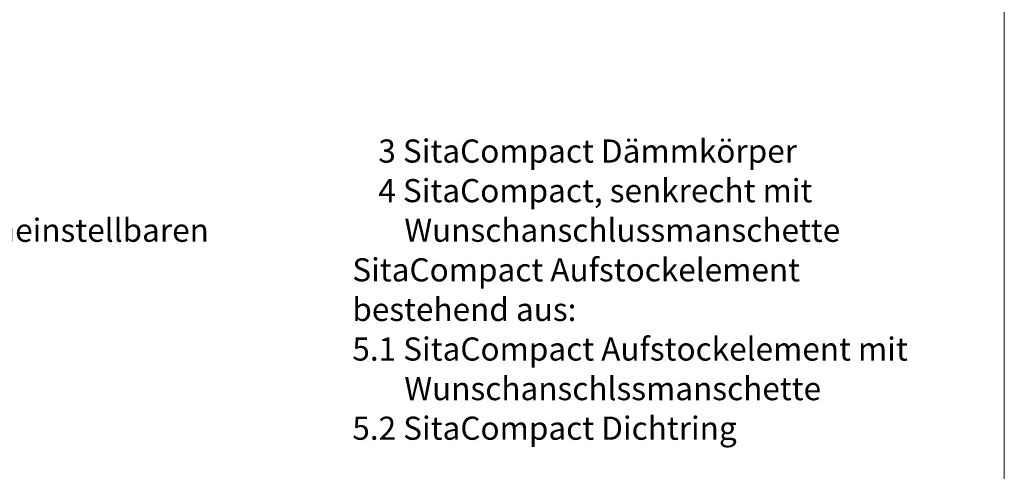
# Model space of a CAD drawing. Units: millimetres. Extents: x 157 to 1680, y 114 to 2479.
# Drawn here: x 695 to 1680, y 1223 to 1674 of the extents above; entities that cross this region are included whole.
import ezdxf

# ---------------------------------------------------------------- set-up
doc = ezdxf.new("R2010")
doc.units = ezdxf.units.MM
doc.header["$LTSCALE"] = 8.75
doc.styles.add('SLDTEXTSTYLE0', font='TXT', dxfattribs={"width": 0.605})

# ---------------------------------------------------------------- blocks, each defined once
blk = doc.blocks.new('SW_NOTE_2')
at = {"color": 0, "char_height": 23.151, "attachment_point": 1, "style": 'SLDTEXTSTYLE0'}
for s, insert in [('SitaDrain Endlos', (0, 29.84)), ('bestehend aus:', (0, -9.77)), ('1.1 SitaDrain stufenlos höheneinstellbaren', (0, -49.39)), ('Gummifüßen', (52.09, -89.01)), ('1.2 SitaDrain Endlos Rahmen', (0, -128.63)), ('1.3 SitaDrain Gitterrost', (0, -168.25)), ('2 SitaDrain Kiesleiste', (26.04, -207.87))]:
    blk.add_mtext(s, dxfattribs=dict(at, insert=insert))
blk = doc.blocks.new('SW_NOTE_3')
at = {"color": 0, "char_height": 23.151, "attachment_point": 1, "style": 'SLDTEXTSTYLE0'}
for s, insert in [('3 SitaCompact Dämmkörper', (26.04, 29.84)), ('4 SitaCompact, senkrecht mit', (26.04, -9.77)), ('Wunschanschlussmanschette', (52.09, -49.39)), ('SitaCompact Aufstockelement', (0, -89.01)), ('bestehend aus:', (0, -128.63)), ('5.1 SitaCompact Aufstockelement mit', (0, -168.25)), ('Wunschanschlssmanschette', (52.09, -207.87)), ('5.2 SitaCompact Dichtring', (0, -247.48))]:
    blk.add_mtext(s, dxfattribs=dict(at, insert=insert))

msp = doc.modelspace()

# ---------------------------------------------------------------- linework, layer by layer
at = {"color": 7, "linetype": 'Continuous', "lineweight": 18}
msp.add_line((1680, 113.75), (1680, 2353.75), dxfattribs=at)

# ---------------------------------------------------------------- block references
for name, p in [('SW_NOTE_2', (258.03, 1524.7)), ('SW_NOTE_3', (1027.5, 1524.7))]:
    msp.add_blockref(name, p)

doc.saveas('drawing.dxf')
